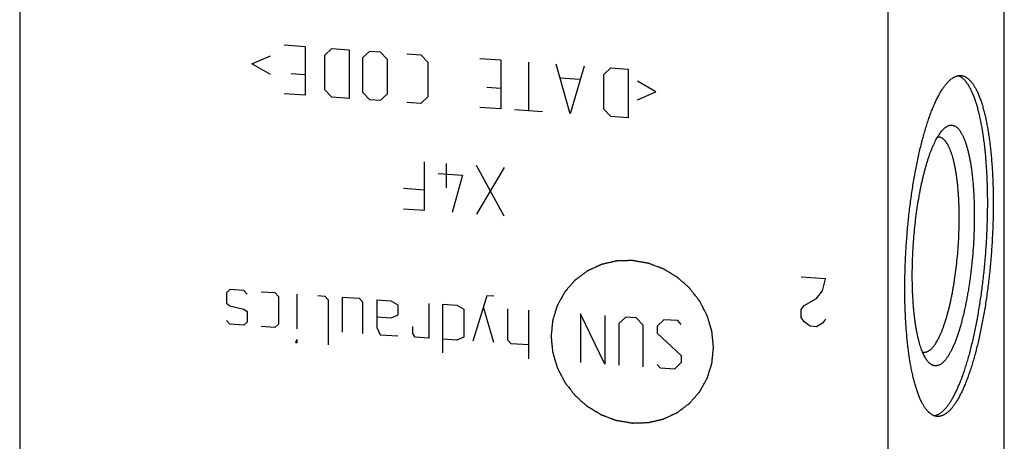
# Model space of a CAD drawing. Units: inches. Extents: x 0.3 to 21.7, y 0.3 to 16.7.
# Drawn here: x 9.6 to 12.4, y 8 to 9.1 of the extents above; entities that cross this region are included whole.
import ezdxf

# ---------------------------------------------------------------- set-up
doc = ezdxf.new("R2010")
doc.units = ezdxf.units.IN
doc.header["$LTSCALE"] = 1.21
doc.header["$MEASUREMENT"] = 0
doc.layers.get('0').update_dxf_attribs({"linetype": 'CONTINUOUS'})

msp = doc.modelspace()

# ---------------------------------------------------------------- linework, layer by layer
at = {"color": 7, "linetype": 'CONTINUOUS'}
for p, q in [((12.3692, 7.3002), (12.3692, 10.8741)), ((9.6308, 10.7291), (9.6308, 7.1552)), ((12.0456, 10.5616), (12.0456, 6.9877)), ((12.2008, 8.8362), (12.2, 8.8354))]:
    msp.add_line(p, q, dxfattribs=at)
at = {"color": 4, "linetype": 'CONTINUOUS'}
for p, q in [((10.4245, 9.0648), (10.3665, 9.0689)), ((10.4245, 9.0648), (10.4245, 8.9296)), ((10.2764, 9.0172), (10.3279, 9.0393)), ((10.4792, 9.0417), (10.4986, 9.0597)), ((10.4792, 8.9451), (10.4792, 9.0417)), ((10.4986, 9.0597), (10.5469, 9.0564)), ((10.5469, 9.0564), (10.5469, 8.9211)), ((10.5855, 9.0344), (10.6048, 9.0523)), ((10.6048, 9.0523), (10.6338, 9.0503)), ((10.6338, 9.0503), (10.6531, 9.0297)), ((10.7078, 9.0452), (10.7465, 9.0425)), ((10.7465, 9.0425), (10.7658, 9.0219)), ((10.3279, 8.9878), (10.2764, 9.0172)), ((10.5855, 8.9378), (10.5855, 9.0344)), ((10.6531, 9.0297), (10.6531, 8.9331)), ((10.7658, 9.0219), (10.7658, 8.9253)), ((10.9686, 9.0271), (10.9107, 9.0311)), ((10.9686, 9.0271), (10.9686, 8.8919)), ((11.0459, 9.0217), (11.0459, 8.8865)), ((11.1618, 8.8785), (11.1232, 9.0164)), ((11.2005, 9.011), (11.1618, 8.8785)), ((10.3859, 8.9902), (10.4245, 8.9876)), ((11.2552, 8.9879), (11.2745, 9.0059)), ((11.2552, 8.8913), (11.2552, 8.9879)), ((11.2745, 9.0059), (11.3228, 9.0025)), ((11.3228, 9.0025), (11.3228, 8.8673)), ((11.1876, 8.9733), (11.1361, 8.9769)), ((11.4001, 8.9392), (11.3486, 8.9686)), ((10.4245, 8.9296), (10.3665, 8.9336)), ((10.4986, 8.9245), (10.4792, 8.9451)), ((10.6048, 8.9171), (10.5855, 8.9378)), ((10.6531, 8.9331), (10.6338, 8.9151)), ((10.93, 8.9525), (10.9686, 8.9498)), ((11.3486, 8.917), (11.4001, 8.9392)), ((10.5469, 8.9211), (10.4986, 8.9245)), ((10.6338, 8.9151), (10.6048, 8.9171)), ((10.7465, 8.9073), (10.7078, 8.91)), ((10.7658, 8.9253), (10.7465, 8.9073)), ((10.9686, 8.8919), (10.9107, 8.8959)), ((11.0845, 8.8838), (11.0073, 8.8892)), ((11.2745, 8.8707), (11.2552, 8.8913)), ((11.3228, 8.8673), (11.2745, 8.8707)), ((10.7561, 8.7443), (10.7561, 8.6091)), ((10.8173, 8.7401), (10.8173, 8.6725)), ((10.7948, 8.7127), (10.8624, 8.708)), ((10.8624, 8.708), (10.8334, 8.6037)), ((10.9783, 8.5937), (10.901, 8.7343)), ((10.9783, 8.7289), (10.901, 8.5991)), ((10.6982, 8.6711), (10.7561, 8.6671)), ((10.7561, 8.6091), (10.6982, 8.6131)), ((11.8718, 8.4197), (11.8042, 8.4244)), ((11.8633, 8.3865), (11.8718, 8.4197)), ((10.2152, 8.3897), (10.2056, 8.3807)), ((10.2056, 8.3807), (10.2056, 8.3517)), ((10.2539, 8.387), (10.2152, 8.3897)), ((10.2635, 8.3767), (10.2539, 8.387)), ((10.3021, 8.3837), (10.3408, 8.381)), ((10.3408, 8.381), (10.3504, 8.3706)), ((11.8464, 8.3651), (11.8633, 8.3865)), ((10.3504, 8.3706), (10.3504, 8.2934)), ((10.402, 8.3767), (10.402, 8.2801)), ((10.4599, 8.3727), (10.4792, 8.3714)), ((10.4792, 8.3714), (10.4889, 8.361)), ((10.4889, 8.361), (10.4889, 8.2355)), ((10.5275, 8.368), (10.5275, 8.2714)), ((10.5758, 8.3647), (10.5275, 8.368)), ((10.5855, 8.3543), (10.5758, 8.3647)), ((10.5855, 8.2674), (10.5855, 8.3543)), ((10.6241, 8.3613), (10.6241, 8.284)), ((10.6241, 8.3613), (10.6628, 8.3586)), ((10.6628, 8.3586), (10.6821, 8.3476)), ((10.93, 8.3723), (10.8914, 8.2462)), ((10.9493, 8.371), (10.93, 8.3723)), ((11.8126, 8.3449), (11.8464, 8.3651)), ((10.2056, 8.3517), (10.2152, 8.3446)), ((10.2152, 8.3446), (10.2539, 8.3355)), ((10.2539, 8.3355), (10.2635, 8.3284)), ((10.2635, 8.3284), (10.2635, 8.2994)), ((10.6821, 8.3476), (10.6821, 8.3187)), ((10.769, 8.3513), (10.769, 8.2547)), ((10.8077, 8.2134), (10.8077, 8.3486)), ((10.8077, 8.3486), (10.8463, 8.3459)), ((10.8463, 8.3459), (10.8656, 8.3349)), ((10.8656, 8.3349), (10.8656, 8.2576)), ((10.9493, 8.2422), (10.9203, 8.3408)), ((10.988, 8.2492), (10.988, 8.3361)), ((11.0459, 8.3321), (11.0459, 8.1968)), ((11.8042, 8.3342), (11.8126, 8.3449)), ((11.8042, 8.3117), (11.8042, 8.3342)), ((10.2152, 8.2931), (10.2056, 8.3034)), ((10.2635, 8.2994), (10.2539, 8.2904)), ((10.6628, 8.3103), (10.6241, 8.313)), ((10.6821, 8.3187), (10.6628, 8.3103)), ((11.1908, 8.322), (11.1908, 8.1868)), ((11.2584, 8.1821), (11.1908, 8.322)), ((11.2584, 8.3173), (11.2584, 8.1821)), ((11.3164, 8.3133), (11.2971, 8.2953)), ((11.3453, 8.3113), (11.3164, 8.3133)), ((11.3647, 8.2906), (11.3453, 8.3113)), ((11.4226, 8.3059), (11.4033, 8.288)), ((11.4613, 8.3033), (11.4226, 8.3059)), ((11.4709, 8.2929), (11.4613, 8.3033)), ((11.8126, 8.2998), (11.8042, 8.3117)), ((11.8295, 8.2874), (11.8126, 8.2998)), ((11.8718, 8.307), (11.8633, 8.2963)), ((10.2539, 8.2904), (10.2152, 8.2931)), ((10.3408, 8.2844), (10.3021, 8.2871)), ((10.3504, 8.2934), (10.3408, 8.2844)), ((10.6241, 8.284), (10.6338, 8.2641)), ((10.7239, 8.2675), (10.7239, 8.2868)), ((11.2971, 8.2953), (11.2971, 8.1794)), ((11.3647, 8.1747), (11.3647, 8.2906)), ((11.4033, 8.288), (11.4033, 8.2686)), ((11.8464, 8.2862), (11.8295, 8.2874)), ((11.8633, 8.2963), (11.8464, 8.2862)), ((10.3987, 8.2417), (10.402, 8.2512)), ((10.402, 8.2512), (10.402, 8.2415)), ((10.6338, 8.2641), (10.6821, 8.2607)), ((10.7304, 8.2574), (10.7239, 8.2675)), ((10.769, 8.2547), (10.7304, 8.2574)), ((10.8463, 8.2493), (10.8077, 8.252)), ((10.8656, 8.2576), (10.8463, 8.2493)), ((10.9976, 8.2388), (10.988, 8.2492)), ((11.4033, 8.2686), (11.4709, 8.206)), ((10.402, 8.2415), (10.3987, 8.2417)), ((11.0459, 8.2355), (10.9976, 8.2388)), ((11.4709, 8.206), (11.4709, 8.1867)), ((11.413, 8.1714), (11.4033, 8.1817)), ((11.4516, 8.1687), (11.413, 8.1714)), ((11.4709, 8.1867), (11.4516, 8.1687))]:
    msp.add_line(p, q, dxfattribs=at)
at = {"color": 7, "linetype": 'CONTINUOUS'}
for centre, start, end in [((12.1856, 8.7945), 86.0661, 96.8404), ((12.1467, 8.2339), 255.3763, 266.0006)]:
    msp.add_arc(centre, 0.019, start, end, dxfattribs=at)
for points, knots in [([(12.2, 8.053), (12.2009, 8.0539), (12.2027, 8.0558), (12.2054, 8.0587), (12.2081, 8.0619), (12.2108, 8.0652), (12.2135, 8.0688), (12.2161, 8.0726), (12.2188, 8.0766), (12.2215, 8.0808), (12.2241, 8.0852), (12.2267, 8.0899), (12.2294, 8.0947), (12.2329, 8.1015), (12.2373, 8.1105), (12.2423, 8.1219), (12.2474, 8.1341), (12.2523, 8.147), (12.2571, 8.1606), (12.2618, 8.1748), (12.2664, 8.1897), (12.2709, 8.2053), (12.2752, 8.2214), (12.2794, 8.2381), (12.2834, 8.2553), (12.2873, 8.2729), (12.291, 8.2911), (12.2945, 8.3097), (12.2979, 8.3286), (12.301, 8.348), (12.304, 8.3676), (12.3068, 8.3875), (12.3093, 8.4076), (12.3125, 8.4348), (12.3159, 8.4692), (12.3191, 8.5106), (12.3213, 8.552), (12.3224, 8.5863), (12.3229, 8.6136), (12.323, 8.6337), (12.3228, 8.6537), (12.3224, 8.6733), (12.3218, 8.6927), (12.3209, 8.7117), (12.3198, 8.7303), (12.3185, 8.7485), (12.317, 8.7663), (12.3152, 8.7835), (12.3132, 8.8003), (12.311, 8.8165), (12.3086, 8.8321), (12.306, 8.8471), (12.3031, 8.8614), (12.3001, 8.8751), (12.2969, 8.8881), (12.2935, 8.9003), (12.2904, 8.91), (12.2879, 8.9174), (12.286, 8.9227), (12.2841, 8.9278), (12.2821, 8.9327), (12.2801, 8.9373), (12.278, 8.9418), (12.2759, 8.9461), (12.2738, 8.9501), (12.2716, 8.954), (12.2694, 8.9576), (12.2672, 8.961), (12.2649, 8.9642), (12.2626, 8.9672), (12.2602, 8.97), (12.2579, 8.9726), (12.2548, 8.9756), (12.2515, 8.9783), (12.2482, 8.9805), (12.2457, 8.982), (12.2431, 8.9832), (12.2414, 8.9838), (12.2406, 8.9841)], [0, 0, 0, 0, 0.003927, 0.008015, 0.01227, 0.016692, 0.021286, 0.026053, 0.030994, 0.03611, 0.041402, 0.04687, 0.052513, 0.058331, 0.070488, 0.083332, 0.09685, 0.111028, 0.125845, 0.141282, 0.157315, 0.173921, 0.191072, 0.208741, 0.226897, 0.245512, 0.264552, 0.283985, 0.303777, 0.323893, 0.344297, 0.364954, 0.385826, 0.406876, 0.44936, 0.492099, 0.534787, 0.577116, 0.598052, 0.618784, 0.639276, 0.659491, 0.679394, 0.69895, 0.718123, 0.736882, 0.755194, 0.773028, 0.790353, 0.807142, 0.823368, 0.839005, 0.85403, 0.868421, 0.882159, 0.895228, 0.907614, 0.913547, 0.919306, 0.92489, 0.930298, 0.935531, 0.940587, 0.945469, 0.950178, 0.954714, 0.959079, 0.963277, 0.96731, 0.971183, 0.974901, 0.978469, 0.981895, 0.988348, 0.9914, 0.994349, 0.997211, 1, 1, 1, 1]), ([(12.2154, 8.9696), (12.2168, 8.9709), (12.2195, 8.9733), (12.2236, 8.9766), (12.2271, 8.9789), (12.2299, 8.9804), (12.2326, 8.9817), (12.2354, 8.9828), (12.2382, 8.9837), (12.2402, 8.9841), (12.2422, 8.9845), (12.2443, 8.9847), (12.2463, 8.9847), (12.2476, 8.9847), (12.2483, 8.9846)], [0, 0, 0, 0, 0.150461, 0.291699, 0.42442, 0.487884, 0.54958, 0.668227, 0.725561, 0.7818, 0.837147, 0.891814, 0.946022, 1, 1, 1, 1]), ([(12.2483, 8.9846), (12.2492, 8.9846), (12.251, 8.9844), (12.2536, 8.9838), (12.2562, 8.983), (12.2588, 8.982), (12.2614, 8.9808), (12.2649, 8.9787), (12.2682, 8.9762), (12.2714, 8.9734), (12.2739, 8.9709), (12.2763, 8.9683), (12.2787, 8.9654), (12.281, 8.9622), (12.2833, 8.9589), (12.2856, 8.9553), (12.2879, 8.9515), (12.2901, 8.9475), (12.2922, 8.9433), (12.2944, 8.9388), (12.2965, 8.9341), (12.2985, 8.9293), (12.3005, 8.9242), (12.3025, 8.9189), (12.3051, 8.9114), (12.3082, 8.9016), (12.3117, 8.8892), (12.3151, 8.876), (12.3182, 8.8621), (12.3211, 8.8475), (12.3238, 8.8322), (12.3263, 8.8163), (12.3286, 8.7998), (12.3306, 8.7827), (12.3324, 8.765), (12.334, 8.7468), (12.3354, 8.7282), (12.3365, 8.7091), (12.3373, 8.6896), (12.3379, 8.6697), (12.3383, 8.6496), (12.3384, 8.6291), (12.3383, 8.6084), (12.3379, 8.5875), (12.3371, 8.5594), (12.3354, 8.5241), (12.3325, 8.4817), (12.3293, 8.4465), (12.3262, 8.4185), (12.3237, 8.3978), (12.321, 8.3772), (12.3181, 8.357), (12.3149, 8.3371), (12.3116, 8.3175), (12.308, 8.2983), (12.3043, 8.2795), (12.3004, 8.2612), (12.2964, 8.2434), (12.2921, 8.2261), (12.2878, 8.2094), (12.2832, 8.1934), (12.2786, 8.1779), (12.2738, 8.1631), (12.2689, 8.149), (12.2639, 8.1357), (12.2588, 8.1231), (12.2536, 8.1113), (12.2491, 8.1019), (12.2455, 8.0949), (12.2428, 8.0899), (12.2401, 8.0851), (12.2374, 8.0806), (12.2347, 8.0762), (12.232, 8.0721), (12.2292, 8.0682), (12.2265, 8.0645), (12.2238, 8.061), (12.221, 8.0578), (12.2182, 8.0548), (12.2164, 8.0529), (12.2154, 8.052)], [0, 0, 0, 0, 0.002716, 0.005453, 0.00823, 0.011067, 0.01398, 0.016986, 0.023331, 0.026698, 0.030205, 0.033863, 0.037678, 0.041656, 0.045802, 0.05012, 0.054613, 0.059284, 0.064135, 0.069167, 0.074381, 0.079778, 0.085357, 0.091118, 0.097061, 0.109488, 0.122627, 0.136465, 0.150983, 0.166163, 0.181982, 0.198414, 0.215433, 0.233011, 0.251117, 0.26972, 0.288786, 0.308281, 0.328169, 0.348415, 0.368981, 0.389829, 0.410919, 0.432213, 0.45367, 0.496912, 0.54032, 0.583568, 0.605029, 0.626329, 0.647426, 0.668282, 0.688858, 0.709114, 0.729015, 0.748524, 0.767604, 0.786222, 0.804344, 0.821939, 0.838977, 0.855429, 0.871267, 0.886468, 0.901008, 0.914868, 0.92803, 0.94048, 0.946435, 0.952208, 0.957798, 0.963207, 0.968432, 0.973476, 0.978338, 0.983021, 0.987525, 0.991855, 0.996012, 1, 1, 1, 1]), ([(12.1826, 8.0369), (12.1817, 8.037), (12.1799, 8.0372), (12.1773, 8.0377), (12.1746, 8.0385), (12.172, 8.0395), (12.1695, 8.0408), (12.166, 8.0428), (12.1627, 8.0453), (12.1594, 8.0482), (12.157, 8.0506), (12.1546, 8.0533), (12.1522, 8.0562), (12.1498, 8.0593), (12.1475, 8.0627), (12.1453, 8.0662), (12.143, 8.07), (12.1408, 8.074), (12.1386, 8.0783), (12.1365, 8.0827), (12.1344, 8.0874), (12.1323, 8.0923), (12.1303, 8.0974), (12.1284, 8.1027), (12.1258, 8.1101), (12.1226, 8.12), (12.1191, 8.1324), (12.1158, 8.1455), (12.1127, 8.1594), (12.1097, 8.174), (12.107, 8.1893), (12.1045, 8.2052), (12.1023, 8.2218), (12.1002, 8.2389), (12.0984, 8.2566), (12.0968, 8.2747), (12.0955, 8.2934), (12.0944, 8.3125), (12.0935, 8.332), (12.0929, 8.3518), (12.0926, 8.372), (12.0925, 8.3924), (12.0926, 8.4131), (12.093, 8.434), (12.0938, 8.4621), (12.0954, 8.4975), (12.0984, 8.5399), (12.1016, 8.5751), (12.1046, 8.603), (12.1072, 8.6238), (12.1099, 8.6443), (12.1128, 8.6645), (12.1159, 8.6845), (12.1193, 8.7041), (12.1228, 8.7233), (12.1265, 8.742), (12.1304, 8.7603), (12.1345, 8.7781), (12.1387, 8.7954), (12.1431, 8.8121), (12.1476, 8.8282), (12.1523, 8.8436), (12.1571, 8.8584), (12.162, 8.8725), (12.167, 8.8859), (12.1721, 8.8985), (12.1773, 8.9103), (12.1818, 8.9196), (12.1854, 8.9266), (12.188, 8.9316), (12.1907, 8.9364), (12.1934, 8.941), (12.1962, 8.9453), (12.1989, 8.9495), (12.2016, 8.9534), (12.2044, 8.9571), (12.2071, 8.9605), (12.2099, 8.9638), (12.2126, 8.9668), (12.2145, 8.9687), (12.2154, 8.9696)], [0, 0, 0, 0, 0.002716, 0.005453, 0.00823, 0.011067, 0.01398, 0.016986, 0.023331, 0.026698, 0.030205, 0.033863, 0.037678, 0.041656, 0.045802, 0.05012, 0.054613, 0.059284, 0.064135, 0.069167, 0.074381, 0.079778, 0.085357, 0.091118, 0.097061, 0.109488, 0.122627, 0.136465, 0.150983, 0.166163, 0.181982, 0.198414, 0.215433, 0.233011, 0.251117, 0.26972, 0.288786, 0.308281, 0.328169, 0.348415, 0.368981, 0.389829, 0.410919, 0.432213, 0.45367, 0.496912, 0.54032, 0.583568, 0.605029, 0.626329, 0.647426, 0.668282, 0.688858, 0.709114, 0.729015, 0.748524, 0.767604, 0.786222, 0.804344, 0.821939, 0.838977, 0.855429, 0.871267, 0.886468, 0.901008, 0.914868, 0.92803, 0.94048, 0.946435, 0.952208, 0.957798, 0.963207, 0.968432, 0.973476, 0.978338, 0.983021, 0.987525, 0.991855, 0.996012, 1, 1, 1, 1]), ([(12.2, 8.1883), (12.2007, 8.189), (12.2021, 8.1904), (12.2043, 8.1928), (12.2064, 8.1953), (12.2085, 8.198), (12.2106, 8.2009), (12.2127, 8.204), (12.2148, 8.2073), (12.2169, 8.2108), (12.219, 8.2144), (12.221, 8.2182), (12.2231, 8.2222), (12.2258, 8.2279), (12.2292, 8.2354), (12.2332, 8.2449), (12.2371, 8.255), (12.2408, 8.2658), (12.2445, 8.2771), (12.2481, 8.289), (12.2516, 8.3015), (12.2549, 8.3144), (12.2581, 8.3278), (12.2612, 8.3417), (12.2641, 8.356), (12.2669, 8.3706), (12.2695, 8.3856), (12.272, 8.4008), (12.2742, 8.4164), (12.2764, 8.4322), (12.2783, 8.4481), (12.2806, 8.4697), (12.283, 8.4968), (12.2851, 8.5294), (12.2861, 8.5565), (12.2866, 8.5781), (12.2867, 8.594), (12.2866, 8.6097), (12.2863, 8.6252), (12.2858, 8.6405), (12.2851, 8.6554), (12.2842, 8.67), (12.2831, 8.6842), (12.2818, 8.698), (12.2803, 8.7113), (12.2786, 8.7242), (12.2768, 8.7366), (12.2747, 8.7484), (12.2725, 8.7596), (12.2701, 8.7703), (12.2675, 8.7804), (12.2647, 8.7898), (12.2623, 8.7972), (12.2602, 8.8027), (12.2587, 8.8067), (12.2571, 8.8104), (12.2555, 8.814), (12.2539, 8.8174), (12.2522, 8.8207), (12.2505, 8.8237), (12.2487, 8.8265), (12.247, 8.8292), (12.2452, 8.8317), (12.2434, 8.834), (12.2415, 8.8361), (12.2396, 8.8379), (12.2377, 8.8397), (12.2358, 8.8412), (12.2339, 8.8425), (12.2319, 8.8436), (12.2299, 8.8445), (12.2279, 8.8452), (12.2259, 8.8457), (12.2238, 8.846), (12.2218, 8.8461), (12.2197, 8.846), (12.2176, 8.8457), (12.2155, 8.8452), (12.2127, 8.8443), (12.2099, 8.8429), (12.2071, 8.8413), (12.205, 8.8398), (12.2029, 8.8381), (12.2015, 8.8369), (12.2008, 8.8362)], [0, 0, 0, 0, 0.004207, 0.008608, 0.013207, 0.018008, 0.023015, 0.028229, 0.033652, 0.039285, 0.045127, 0.051178, 0.057438, 0.063906, 0.077457, 0.091816, 0.106963, 0.122872, 0.139516, 0.156865, 0.174883, 0.193535, 0.212784, 0.232587, 0.252904, 0.27369, 0.294901, 0.316489, 0.338407, 0.360607, 0.383038, 0.405652, 0.451221, 0.496907, 0.542299, 0.564758, 0.586992, 0.608951, 0.630586, 0.65185, 0.672696, 0.693079, 0.712954, 0.73228, 0.751015, 0.769121, 0.786561, 0.803302, 0.819312, 0.834563, 0.849029, 0.86269, 0.875529, 0.881637, 0.887536, 0.893225, 0.898704, 0.903974, 0.909037, 0.913893, 0.918547, 0.923, 0.927259, 0.931328, 0.935215, 0.938928, 0.942478, 0.945876, 0.949137, 0.952278, 0.955317, 0.958274, 0.961174, 0.96404, 0.966897, 0.969772, 0.972689, 0.975672, 0.978743, 0.985225, 0.988674, 0.992279, 0.996051, 1, 1, 1, 1]), ([(12.156, 8.1905), (12.155, 8.1918), (12.1529, 8.1946), (12.15, 8.1991), (12.1471, 8.2042), (12.1444, 8.2098), (12.1417, 8.2159), (12.1391, 8.2224), (12.1367, 8.2295), (12.1343, 8.237), (12.1321, 8.245), (12.1299, 8.2534), (12.1279, 8.2622), (12.126, 8.2715), (12.1242, 8.2812), (12.1226, 8.2912), (12.121, 8.3016), (12.1196, 8.3124), (12.1184, 8.3235), (12.1172, 8.3349), (12.1162, 8.3466), (12.1154, 8.3585), (12.1147, 8.3708), (12.1139, 8.3875), (12.1133, 8.409), (12.1132, 8.4351), (12.1136, 8.4619), (12.1147, 8.4889), (12.1162, 8.5161), (12.1184, 8.5432), (12.121, 8.5702), (12.1242, 8.5967), (12.1279, 8.6227), (12.1314, 8.644), (12.1344, 8.6605), (12.1368, 8.6726), (12.1393, 8.6844), (12.1418, 8.6959), (12.1445, 8.7071), (12.1473, 8.718), (12.1501, 8.7286), (12.1531, 8.7388), (12.1561, 8.7486), (12.1592, 8.758), (12.1623, 8.767), (12.1655, 8.7756), (12.1688, 8.7837), (12.1721, 8.7914), (12.1755, 8.7986), (12.1789, 8.8054), (12.1823, 8.8117), (12.1858, 8.8174), (12.1893, 8.8227), (12.1928, 8.8275), (12.1963, 8.8317), (12.1988, 8.8343), (12.2, 8.8354)], [0, 0, 0, 0, 0.007521, 0.015624, 0.024331, 0.033655, 0.043603, 0.054177, 0.065375, 0.077191, 0.089618, 0.102643, 0.116254, 0.130435, 0.145169, 0.160437, 0.17622, 0.192494, 0.209238, 0.226428, 0.244038, 0.262044, 0.280417, 0.29913, 0.337463, 0.376809, 0.416926, 0.457566, 0.498475, 0.539399, 0.580083, 0.620273, 0.659721, 0.698183, 0.716972, 0.735426, 0.753518, 0.771223, 0.788512, 0.805361, 0.821747, 0.837645, 0.853034, 0.867893, 0.882204, 0.895948, 0.909111, 0.921677, 0.933635, 0.944977, 0.955696, 0.965789, 0.975257, 0.984105, 0.992347, 1, 1, 1, 1]), ([(12.1662, 8.2244), (12.1668, 8.225), (12.1679, 8.2262), (12.1697, 8.2281), (12.1714, 8.2301), (12.1732, 8.2323), (12.1749, 8.2346), (12.1766, 8.2371), (12.1783, 8.2397), (12.1807, 8.2435), (12.1836, 8.2485), (12.1869, 8.2549), (12.1903, 8.2619), (12.1935, 8.2693), (12.1968, 8.2773), (12.1999, 8.2857), (12.203, 8.2946), (12.206, 8.304), (12.209, 8.3137), (12.2118, 8.3239), (12.2146, 8.3344), (12.2173, 8.3453), (12.2199, 8.3566), (12.2223, 8.3681), (12.2247, 8.38), (12.2269, 8.3921), (12.229, 8.4045), (12.2317, 8.4214), (12.2346, 8.4429), (12.2377, 8.4692), (12.2401, 8.4958), (12.242, 8.5226), (12.2432, 8.5493), (12.2438, 8.5757), (12.2438, 8.5975), (12.2435, 8.6146), (12.2431, 8.6271), (12.2426, 8.6394), (12.2419, 8.6515), (12.2411, 8.6633), (12.2401, 8.6747), (12.2389, 8.6859), (12.2376, 8.6967), (12.2362, 8.7072), (12.2346, 8.7172), (12.2329, 8.7269), (12.2311, 8.7361), (12.2291, 8.7449), (12.227, 8.7532), (12.2248, 8.761), (12.2224, 8.7684), (12.22, 8.7752), (12.2178, 8.7805), (12.216, 8.7845), (12.2147, 8.7873), (12.2133, 8.79), (12.2119, 8.7926), (12.2105, 8.795), (12.2091, 8.7972), (12.2076, 8.7993), (12.2061, 8.8013), (12.2046, 8.8031), (12.2031, 8.8048), (12.2015, 8.8063), (12.2, 8.8077), (12.1984, 8.809), (12.1968, 8.8101), (12.1952, 8.811), (12.1936, 8.8118), (12.1919, 8.8125), (12.1903, 8.813), (12.1886, 8.8133), (12.1875, 8.8134), (12.1869, 8.8135)], [0, 0, 0, 0, 0.003988, 0.008145, 0.012475, 0.016979, 0.021662, 0.026524, 0.031568, 0.036793, 0.047792, 0.059519, 0.071969, 0.085131, 0.098991, 0.113531, 0.128732, 0.14457, 0.161022, 0.17806, 0.195655, 0.213777, 0.232395, 0.251476, 0.270984, 0.290885, 0.311142, 0.331717, 0.37367, 0.416431, 0.459678, 0.503086, 0.546329, 0.589079, 0.631016, 0.651582, 0.671828, 0.691717, 0.711212, 0.730278, 0.74888, 0.766986, 0.784564, 0.801583, 0.818016, 0.833834, 0.849014, 0.863533, 0.877371, 0.89051, 0.902937, 0.91464, 0.925615, 0.930829, 0.935861, 0.940712, 0.945383, 0.949876, 0.954194, 0.95834, 0.962318, 0.966133, 0.969791, 0.973299, 0.976665, 0.9799, 0.983014, 0.98602, 0.988933, 0.99177, 0.994547, 0.997284, 1, 1, 1, 1]), ([(12.1662, 8.2244), (12.1653, 8.2236), (12.1636, 8.2221), (12.161, 8.22), (12.1588, 8.2186), (12.157, 8.2176), (12.1553, 8.2167), (12.1532, 8.2159), (12.151, 8.2153), (12.1492, 8.215), (12.148, 8.2149), (12.1467, 8.2149), (12.1458, 8.2149), (12.1454, 8.2149)], [0, 0, 0, 0, 0.150466, 0.291714, 0.424443, 0.48791, 0.549609, 0.668262, 0.781788, 0.837138, 0.891808, 0.946019, 1, 1, 1, 1]), ([(12.2, 8.1883), (12.199, 8.1874), (12.1972, 8.1857), (12.1943, 8.1834), (12.1914, 8.1815), (12.1886, 8.18), (12.1857, 8.1788), (12.1828, 8.178), (12.18, 8.1776), (12.1772, 8.1776), (12.1744, 8.1779), (12.1716, 8.1786), (12.1689, 8.1797), (12.1662, 8.1811), (12.1636, 8.1829), (12.161, 8.1851), (12.1584, 8.1876), (12.1568, 8.1895), (12.156, 8.1905)], [0, 0, 0, 0, 0.075597, 0.146639, 0.213465, 0.276513, 0.336326, 0.393546, 0.448922, 0.503287, 0.557525, 0.612526, 0.669142, 0.728148, 0.790219, 0.855923, 0.925726, 1, 1, 1, 1]), ([(12.2, 8.053), (12.1989, 8.052), (12.1969, 8.0501), (12.1937, 8.0475), (12.1906, 8.0452), (12.1874, 8.0433), (12.1843, 8.0416), (12.1811, 8.0402), (12.178, 8.0391), (12.1759, 8.0386), (12.1749, 8.0384)], [0, 0, 0, 0, 0.145721, 0.284599, 0.416983, 0.543313, 0.664117, 0.780012, 0.891705, 1, 1, 1, 1]), ([(12.2154, 8.052), (12.2141, 8.0507), (12.2114, 8.0482), (12.2072, 8.045), (12.2037, 8.0427), (12.2009, 8.0411), (12.1982, 8.0398), (12.1955, 8.0387), (12.1927, 8.0379), (12.1907, 8.0374), (12.1886, 8.0371), (12.1866, 8.0369), (12.1846, 8.0368), (12.1832, 8.0369), (12.1826, 8.0369)], [0, 0, 0, 0, 0.150461, 0.291699, 0.42442, 0.487884, 0.54958, 0.668227, 0.725561, 0.7818, 0.837147, 0.891814, 0.946022, 1, 1, 1, 1])]:
    msp.add_open_spline(points, degree=3, knots=knots, dxfattribs=at)
at = {"color": 4, "linetype": 'CONTINUOUS'}
for points in [[(11.5604, 8.2288), (11.56, 8.2325), (11.5595, 8.238), (11.5588, 8.2453), (11.5582, 8.2509), (11.5578, 8.2555), (11.5574, 8.2591), (11.5571, 8.2619), (11.5569, 8.2647), (11.5566, 8.267), (11.5565, 8.2688), (11.5564, 8.27), (11.5563, 8.2709), (11.5562, 8.2716), (11.5561, 8.2721), (11.5561, 8.2725), (11.5561, 8.2728), (11.5561, 8.2729), (11.556, 8.2731), (11.5559, 8.2733), (11.5558, 8.2737), (11.5557, 8.2743), (11.5555, 8.275), (11.5552, 8.2759), (11.5549, 8.277), (11.5543, 8.2788), (11.5537, 8.281), (11.5529, 8.2837), (11.5521, 8.2864), (11.551, 8.29), (11.5497, 8.2945), (11.5484, 8.299), (11.5473, 8.3026), (11.5465, 8.3053), (11.5457, 8.3079), (11.545, 8.3102), (11.5445, 8.312), (11.5442, 8.3131), (11.5439, 8.314), (11.5437, 8.3147), (11.5436, 8.3152), (11.5434, 8.3156), (11.5434, 8.3159), (11.5433, 8.316), (11.5432, 8.3162), (11.5431, 8.3164), (11.5429, 8.3168), (11.5427, 8.3173), (11.5424, 8.3179), (11.5419, 8.3188), (11.5414, 8.3198), (11.5405, 8.3215), (11.5394, 8.3236), (11.5382, 8.3261), (11.5369, 8.3286), (11.5351, 8.332), (11.533, 8.3362), (11.5308, 8.3404), (11.5291, 8.3438), (11.5278, 8.3463), (11.5265, 8.3488), (11.5254, 8.3509), (11.5246, 8.3526), (11.524, 8.3536), (11.5236, 8.3545), (11.5233, 8.3551), (11.523, 8.3556), (11.5228, 8.356), (11.5227, 8.3562), (11.5226, 8.3564), (11.5225, 8.3565), (11.5224, 8.3567), (11.5221, 8.357), (11.5217, 8.3575), (11.5213, 8.3581), (11.5207, 8.3589), (11.52, 8.3598), (11.5188, 8.3613), (11.5173, 8.3632), (11.5155, 8.3655), (11.5138, 8.3678), (11.5114, 8.3709), (11.5084, 8.3747), (11.5055, 8.3785), (11.5031, 8.3816), (11.5013, 8.3839), (11.4995, 8.3862), (11.4981, 8.3881), (11.4969, 8.3896), (11.4961, 8.3906), (11.4956, 8.3913), (11.4951, 8.3919), (11.4947, 8.3924), (11.4945, 8.3927), (11.4943, 8.3929), (11.4942, 8.3931), (11.4941, 8.3932), (11.4939, 8.3933), (11.4936, 8.3936), (11.4932, 8.394), (11.4926, 8.3945), (11.4919, 8.3951), (11.491, 8.3959), (11.4896, 8.3972), (11.4878, 8.3987), (11.4857, 8.4006), (11.4836, 8.4025), (11.4807, 8.4051), (11.4772, 8.4082), (11.4736, 8.4114), (11.4708, 8.4139), (11.4687, 8.4158), (11.4665, 8.4177), (11.4648, 8.4193), (11.4634, 8.4205), (11.4625, 8.4213), (11.4618, 8.422), (11.4612, 8.4224), (11.4608, 8.4228), (11.4605, 8.4231), (11.4603, 8.4233), (11.4602, 8.4234), (11.46, 8.4235), (11.4598, 8.4236), (11.4595, 8.4238), (11.4589, 8.4241), (11.4583, 8.4245), (11.4575, 8.425), (11.4565, 8.4256), (11.4549, 8.4266), (11.4529, 8.4278), (11.4505, 8.4293), (11.448, 8.4307), (11.4448, 8.4327), (11.4407, 8.4352), (11.4367, 8.4376), (11.4335, 8.4396), (11.431, 8.441), (11.4286, 8.4425), (11.4266, 8.4437), (11.425, 8.4447), (11.4239, 8.4453), (11.4231, 8.4458), (11.4225, 8.4462), (11.422, 8.4465), (11.4217, 8.4467), (11.4215, 8.4468), (11.4213, 8.4469), (11.4212, 8.447), (11.4209, 8.4471), (11.4205, 8.4472), (11.42, 8.4474), (11.4193, 8.4477), (11.4185, 8.448), (11.4174, 8.4484), (11.4156, 8.4491), (11.4134, 8.4499), (11.4108, 8.4509), (11.4081, 8.4519), (11.4046, 8.4532), (11.4002, 8.4548), (11.3959, 8.4565), (11.3923, 8.4578), (11.3897, 8.4588), (11.3871, 8.4598), (11.3849, 8.4606), (11.3831, 8.4612), (11.382, 8.4617), (11.3811, 8.462), (11.3805, 8.4622), (11.3799, 8.4624), (11.3796, 8.4626), (11.3793, 8.4627), (11.3792, 8.4627), (11.379, 8.4628), (11.3788, 8.4628), (11.3784, 8.4629), (11.3778, 8.463), (11.3771, 8.4631), (11.3761, 8.4632), (11.375, 8.4634), (11.3731, 8.4637), (11.3708, 8.4641), (11.368, 8.4646), (11.3652, 8.4651), (11.3615, 8.4657), (11.3568, 8.4665), (11.3522, 8.4673), (11.3485, 8.4679), (11.3457, 8.4684), (11.3429, 8.4689), (11.3406, 8.4693), (11.3387, 8.4696), (11.3376, 8.4698), (11.3366, 8.4699), (11.3359, 8.47), (11.3353, 8.4701), (11.3349, 8.4702), (11.3347, 8.4702), (11.3345, 8.4703), (11.3344, 8.4703), (11.3341, 8.4703), (11.3337, 8.4703), (11.3332, 8.4702), (11.3325, 8.4702), (11.3316, 8.4702), (11.3304, 8.4702), (11.3286, 8.4701), (11.3263, 8.47), (11.3236, 8.47), (11.3208, 8.4699), (11.3172, 8.4698), (11.3126, 8.4696), (11.308, 8.4695), (11.3044, 8.4694), (11.3016, 8.4693), (11.2989, 8.4693), (11.2966, 8.4692), (11.2948, 8.4691), (11.2936, 8.4691), (11.2927, 8.4691), (11.292, 8.4691), (11.2915, 8.469), (11.2911, 8.469), (11.2908, 8.469), (11.2907, 8.469), (11.2905, 8.469), (11.2903, 8.4689), (11.2899, 8.4688), (11.2893, 8.4687), (11.2887, 8.4686), (11.2878, 8.4684), (11.2867, 8.4681), (11.285, 8.4677), (11.2828, 8.4672), (11.2801, 8.4666), (11.2775, 8.4659), (11.274, 8.4651), (11.2696, 8.4641), (11.2652, 8.4631), (11.2617, 8.4623), (11.259, 8.4617), (11.2564, 8.461), (11.2542, 8.4605), (11.2524, 8.4601), (11.2513, 8.4599), (11.2505, 8.4597), (11.2498, 8.4595), (11.2492, 8.4594), (11.2489, 8.4593), (11.2486, 8.4592), (11.2485, 8.4592), (11.2483, 8.4591), (11.2481, 8.459), (11.2478, 8.4589), (11.2473, 8.4586), (11.2466, 8.4584), (11.2458, 8.458), (11.2448, 8.4575), (11.2432, 8.4568), (11.2412, 8.4558), (11.2387, 8.4547), (11.2363, 8.4536), (11.2331, 8.4521), (11.229, 8.4502), (11.225, 8.4483), (11.2217, 8.4468), (11.2193, 8.4457), (11.2169, 8.4446), (11.2148, 8.4436), (11.2132, 8.4429), (11.2122, 8.4424), (11.2114, 8.4421), (11.2108, 8.4418), (11.2103, 8.4415), (11.2099, 8.4414), (11.2097, 8.4413), (11.2096, 8.4412), (11.2094, 8.4411), (11.2092, 8.441), (11.2089, 8.4407), (11.2085, 8.4404), (11.2079, 8.44), (11.2072, 8.4394), (11.2063, 8.4388), (11.2049, 8.4377), (11.203, 8.4363), (11.2009, 8.4347), (11.1987, 8.4331), (11.1958, 8.4309), (11.1922, 8.4282), (11.1886, 8.4255), (11.1857, 8.4233), (11.1835, 8.4217), (11.1814, 8.4201), (11.1795, 8.4187), (11.1781, 8.4176), (11.1772, 8.417), (11.1765, 8.4164), (11.1759, 8.416), (11.1755, 8.4157), (11.1752, 8.4154), (11.175, 8.4153), (11.1748, 8.4152), (11.1747, 8.4151), (11.1746, 8.4149), (11.1743, 8.4146), (11.174, 8.4142), (11.1735, 8.4137), (11.1729, 8.413), (11.1722, 8.4122), (11.1711, 8.4109), (11.1696, 8.4092), (11.1678, 8.4072), (11.1661, 8.4052), (11.1638, 8.4025), (11.1609, 8.3991), (11.1579, 8.3958), (11.1556, 8.3931), (11.1539, 8.3911), (11.1521, 8.3891), (11.1507, 8.3874), (11.1495, 8.3861), (11.1488, 8.3853), (11.1482, 8.3846), (11.1477, 8.3841), (11.1474, 8.3837), (11.1471, 8.3834), (11.147, 8.3832), (11.1469, 8.3831), (11.1468, 8.3829), (11.1467, 8.3827), (11.1465, 8.3824), (11.1462, 8.3819), (11.1459, 8.3813), (11.1455, 8.3806), (11.1449, 8.3796), (11.144, 8.378), (11.143, 8.3761), (11.1417, 8.3737), (11.1404, 8.3714), (11.1386, 8.3683), (11.1365, 8.3644), (11.1343, 8.3605), (11.1325, 8.3574), (11.1312, 8.355), (11.1299, 8.3527), (11.1289, 8.3508), (11.128, 8.3492), (11.1274, 8.3482), (11.127, 8.3474), (11.1267, 8.3469), (11.1264, 8.3464), (11.1262, 8.346), (11.1261, 8.3458), (11.126, 8.3457), (11.126, 8.3455), (11.1259, 8.3453), (11.1258, 8.3449), (11.1256, 8.3444), (11.1254, 8.3438), (11.1252, 8.3429), (11.1248, 8.3418), (11.1243, 8.3401), (11.1236, 8.338), (11.1228, 8.3354), (11.122, 8.3328), (11.1209, 8.3294), (11.1196, 8.3251), (11.1183, 8.3208), (11.1172, 8.3173), (11.1164, 8.3147), (11.1156, 8.3122), (11.1149, 8.31), (11.1144, 8.3083), (11.114, 8.3072), (11.1138, 8.3064), (11.1136, 8.3057), (11.1134, 8.3052), (11.1133, 8.3048), (11.1132, 8.3046), (11.1131, 8.3044), (11.1131, 8.3043), (11.1131, 8.304), (11.1131, 8.3036), (11.113, 8.303), (11.1129, 8.3024), (11.1129, 8.3014), (11.1127, 8.3003), (11.1125, 8.2984), (11.1123, 8.2961), (11.112, 8.2933), (11.1118, 8.2906), (11.1114, 8.2869), (11.1109, 8.2823), (11.1104, 8.2767), (11.1096, 8.2693), (11.1091, 8.2638), (11.1087, 8.2601)], [(11.1087, 8.2601), (11.1091, 8.2564), (11.1096, 8.2509), (11.1103, 8.2435), (11.1108, 8.238), (11.1113, 8.2334), (11.1117, 8.2297), (11.1119, 8.227), (11.1122, 8.2242), (11.1124, 8.2219), (11.1126, 8.2201), (11.1127, 8.2189), (11.1128, 8.218), (11.1129, 8.2173), (11.1129, 8.2167), (11.113, 8.2163), (11.113, 8.2161), (11.113, 8.2159), (11.1131, 8.2158), (11.1131, 8.2155), (11.1132, 8.2152), (11.1134, 8.2146), (11.1136, 8.2139), (11.1139, 8.213), (11.1142, 8.2119), (11.1147, 8.2101), (11.1154, 8.2079), (11.1162, 8.2052), (11.117, 8.2025), (11.118, 8.1989), (11.1194, 8.1944), (11.1207, 8.1899), (11.1218, 8.1863), (11.1226, 8.1836), (11.1233, 8.1809), (11.124, 8.1787), (11.1245, 8.1769), (11.1249, 8.1758), (11.1251, 8.1749), (11.1253, 8.1742), (11.1255, 8.1736), (11.1256, 8.1733), (11.1257, 8.173), (11.1257, 8.1729), (11.1258, 8.1727), (11.1259, 8.1725), (11.1261, 8.1721), (11.1264, 8.1716), (11.1267, 8.171), (11.1271, 8.1701), (11.1277, 8.1691), (11.1285, 8.1674), (11.1296, 8.1653), (11.1309, 8.1628), (11.1322, 8.1603), (11.1339, 8.1569), (11.1361, 8.1527), (11.1382, 8.1485), (11.14, 8.1451), (11.1413, 8.1426), (11.1425, 8.1401), (11.1436, 8.138), (11.1445, 8.1363), (11.145, 8.1352), (11.1455, 8.1344), (11.1458, 8.1338), (11.1461, 8.1332), (11.1462, 8.1329), (11.1464, 8.1327), (11.1464, 8.1325), (11.1465, 8.1324), (11.1467, 8.1322), (11.1469, 8.1318), (11.1473, 8.1314), (11.1478, 8.1308), (11.1484, 8.13), (11.1491, 8.1291), (11.1503, 8.1275), (11.1518, 8.1256), (11.1535, 8.1233), (11.1553, 8.121), (11.1577, 8.118), (11.1606, 8.1142), (11.1636, 8.1103), (11.166, 8.1073), (11.1677, 8.105), (11.1695, 8.1027), (11.171, 8.1008), (11.1722, 8.0993), (11.1729, 8.0983), (11.1735, 8.0975), (11.174, 8.097), (11.1743, 8.0965), (11.1746, 8.0962), (11.1747, 8.096), (11.1748, 8.0958), (11.175, 8.0957), (11.1752, 8.0955), (11.1755, 8.0953), (11.1759, 8.0949), (11.1764, 8.0944), (11.1771, 8.0938), (11.178, 8.093), (11.1795, 8.0917), (11.1812, 8.0901), (11.1834, 8.0882), (11.1855, 8.0863), (11.1883, 8.0838), (11.1919, 8.0807), (11.1954, 8.0775), (11.1983, 8.075), (11.2004, 8.0731), (11.2025, 8.0712), (11.2043, 8.0696), (11.2057, 8.0683), (11.2066, 8.0675), (11.2073, 8.0669), (11.2078, 8.0664), (11.2083, 8.066), (11.2086, 8.0658), (11.2088, 8.0656), (11.2089, 8.0655), (11.2091, 8.0654), (11.2093, 8.0653), (11.2096, 8.0651), (11.2101, 8.0648), (11.2107, 8.0644), (11.2115, 8.0639), (11.2125, 8.0633), (11.2142, 8.0623), (11.2162, 8.0611), (11.2186, 8.0596), (11.221, 8.0581), (11.2243, 8.0562), (11.2283, 8.0537), (11.2324, 8.0513), (11.2356, 8.0493), (11.238, 8.0478), (11.2405, 8.0464), (11.2425, 8.0452), (11.2441, 8.0442), (11.2451, 8.0436), (11.2459, 8.0431), (11.2465, 8.0427), (11.247, 8.0424), (11.2474, 8.0422), (11.2476, 8.0421), (11.2477, 8.042), (11.2479, 8.0419), (11.2481, 8.0418), (11.2485, 8.0417), (11.2491, 8.0415), (11.2497, 8.0412), (11.2506, 8.0409), (11.2517, 8.0405), (11.2535, 8.0398), (11.2556, 8.039), (11.2583, 8.038), (11.2609, 8.037), (11.2644, 8.0357), (11.2688, 8.0341), (11.2732, 8.0324), (11.2767, 8.0311), (11.2794, 8.0301), (11.282, 8.0291), (11.2842, 8.0283), (11.2859, 8.0276), (11.287, 8.0272), (11.2879, 8.0269), (11.2886, 8.0267), (11.2891, 8.0264), (11.2895, 8.0263), (11.2897, 8.0262), (11.2899, 8.0261), (11.2901, 8.0261), (11.2903, 8.0261), (11.2907, 8.026), (11.2913, 8.0259), (11.292, 8.0258), (11.2929, 8.0256), (11.2941, 8.0255), (11.2959, 8.0251), (11.2983, 8.0247), (11.3011, 8.0243), (11.3038, 8.0238), (11.3076, 8.0232), (11.3122, 8.0224), (11.3169, 8.0216), (11.3206, 8.021), (11.3234, 8.0205), (11.3262, 8.02), (11.3285, 8.0196), (11.3303, 8.0193), (11.3315, 8.0191), (11.3324, 8.019), (11.3331, 8.0188), (11.3337, 8.0187), (11.3341, 8.0187), (11.3344, 8.0186), (11.3345, 8.0186), (11.3347, 8.0186), (11.3349, 8.0186), (11.3353, 8.0186), (11.3359, 8.0186), (11.3366, 8.0187), (11.3375, 8.0187), (11.3386, 8.0187), (11.3405, 8.0188), (11.3428, 8.0188), (11.3455, 8.0189), (11.3482, 8.019), (11.3519, 8.0191), (11.3565, 8.0192), (11.361, 8.0194), (11.3647, 8.0195), (11.3674, 8.0196), (11.3702, 8.0196), (11.3725, 8.0197), (11.3743, 8.0197), (11.3754, 8.0198), (11.3763, 8.0198), (11.377, 8.0198), (11.3776, 8.0198), (11.378, 8.0199), (11.3782, 8.0199), (11.3784, 8.0199), (11.3786, 8.0199), (11.3788, 8.02), (11.3792, 8.02), (11.3797, 8.0202), (11.3804, 8.0203), (11.3813, 8.0205), (11.3824, 8.0208), (11.3841, 8.0212), (11.3863, 8.0217), (11.3889, 8.0223), (11.3916, 8.0229), (11.3951, 8.0238), (11.3995, 8.0248), (11.4039, 8.0258), (11.4074, 8.0266), (11.41, 8.0272), (11.4127, 8.0278), (11.4149, 8.0284), (11.4166, 8.0288), (11.4177, 8.029), (11.4186, 8.0292), (11.4193, 8.0294), (11.4198, 8.0295), (11.4202, 8.0296), (11.4204, 8.0296), (11.4206, 8.0297), (11.4207, 8.0298), (11.4209, 8.0298), (11.4213, 8.03), (11.4218, 8.0302), (11.4224, 8.0305), (11.4232, 8.0309), (11.4242, 8.0314), (11.4259, 8.0321), (11.4279, 8.0331), (11.4303, 8.0342), (11.4328, 8.0353), (11.436, 8.0368), (11.44, 8.0387), (11.4441, 8.0406), (11.4473, 8.042), (11.4498, 8.0432), (11.4522, 8.0443), (11.4542, 8.0452), (11.4559, 8.046), (11.4569, 8.0465), (11.4577, 8.0468), (11.4583, 8.0471), (11.4588, 8.0473), (11.4592, 8.0475), (11.4594, 8.0476), (11.4595, 8.0477), (11.4596, 8.0478), (11.4598, 8.0479), (11.4601, 8.0481), (11.4606, 8.0485), (11.4611, 8.0489), (11.4619, 8.0494), (11.4628, 8.0501), (11.4642, 8.0512), (11.466, 8.0525), (11.4682, 8.0542), (11.4704, 8.0558), (11.4732, 8.058), (11.4769, 8.0607), (11.4805, 8.0634), (11.4834, 8.0656), (11.4855, 8.0672), (11.4877, 8.0688), (11.4895, 8.0702), (11.491, 8.0712), (11.4919, 8.0719), (11.4926, 8.0725), (11.4931, 8.0729), (11.4936, 8.0732), (11.4939, 8.0734), (11.4941, 8.0736), (11.4942, 8.0737), (11.4943, 8.0738), (11.4945, 8.074), (11.4947, 8.0743), (11.4951, 8.0747), (11.4955, 8.0752), (11.4961, 8.0759), (11.4968, 8.0767), (11.498, 8.078), (11.4995, 8.0797), (11.5012, 8.0817), (11.503, 8.0837), (11.5053, 8.0864), (11.5082, 8.0897), (11.5111, 8.0931), (11.5135, 8.0958), (11.5152, 8.0978), (11.5169, 8.0998), (11.5184, 8.1014), (11.5196, 8.1028), (11.5203, 8.1036), (11.5209, 8.1043), (11.5213, 8.1048), (11.5217, 8.1052), (11.5219, 8.1055), (11.5221, 8.1057), (11.5222, 8.1058), (11.5223, 8.1059), (11.5224, 8.1061), (11.5226, 8.1065), (11.5228, 8.107), (11.5232, 8.1075), (11.5236, 8.1083), (11.5241, 8.1093), (11.525, 8.1109), (11.5261, 8.1128), (11.5274, 8.1151), (11.5287, 8.1175), (11.5304, 8.1206), (11.5326, 8.1245), (11.5348, 8.1284), (11.5365, 8.1315), (11.5378, 8.1338), (11.5391, 8.1362), (11.5402, 8.1381), (11.5411, 8.1397), (11.5416, 8.1407), (11.542, 8.1414), (11.5424, 8.142), (11.5426, 8.1425), (11.5428, 8.1429), (11.5429, 8.1431), (11.543, 8.1432), (11.5431, 8.1434), (11.5431, 8.1436), (11.5433, 8.1439), (11.5434, 8.1445), (11.5436, 8.1451), (11.5439, 8.146), (11.5442, 8.1471), (11.5448, 8.1488), (11.5454, 8.1509), (11.5462, 8.1535), (11.547, 8.1561), (11.5481, 8.1595), (11.5495, 8.1638), (11.5508, 8.1681), (11.5519, 8.1716), (11.5527, 8.1741), (11.5535, 8.1767), (11.5542, 8.1789), (11.5547, 8.1806), (11.555, 8.1817), (11.5553, 8.1825), (11.5555, 8.1832), (11.5557, 8.1837), (11.5558, 8.1841), (11.5559, 8.1843), (11.5559, 8.1844), (11.5559, 8.1846), (11.556, 8.1849), (11.556, 8.1853), (11.556, 8.1858), (11.5561, 8.1865), (11.5562, 8.1875), (11.5563, 8.1886), (11.5565, 8.1905), (11.5567, 8.1928), (11.557, 8.1955), (11.5573, 8.1983), (11.5577, 8.202), (11.5581, 8.2066), (11.5587, 8.2122), (11.5594, 8.2195), (11.56, 8.2251), (11.5604, 8.2288)]]:
    msp.add_open_spline(points, degree=3, knots=[0, 0, 0, 0, 0.015625, 0.023438, 0.03125, 0.039062, 0.042969, 0.046875, 0.050781, 0.054688, 0.056641, 0.058594, 0.05957, 0.060547, 0.061523, 0.062012, 0.062256, 0.0625, 0.062744, 0.062988, 0.063477, 0.064453, 0.06543, 0.066406, 0.068359, 0.070312, 0.074219, 0.078125, 0.082031, 0.085938, 0.09375, 0.101562, 0.105469, 0.109375, 0.113281, 0.117188, 0.119141, 0.121094, 0.12207, 0.123047, 0.124023, 0.124512, 0.124756, 0.125, 0.125244, 0.125488, 0.125977, 0.126953, 0.12793, 0.128906, 0.130859, 0.132812, 0.136719, 0.140625, 0.144531, 0.148438, 0.15625, 0.164062, 0.167969, 0.171875, 0.175781, 0.179688, 0.181641, 0.183594, 0.18457, 0.185547, 0.186523, 0.187012, 0.187256, 0.1875, 0.187744, 0.187988, 0.188477, 0.189453, 0.19043, 0.191406, 0.193359, 0.195312, 0.199219, 0.203125, 0.207031, 0.210938, 0.21875, 0.226562, 0.230469, 0.234375, 0.238281, 0.242188, 0.244141, 0.246094, 0.24707, 0.248047, 0.249023, 0.249512, 0.249756, 0.25, 0.250244, 0.250488, 0.250977, 0.251953, 0.25293, 0.253906, 0.255859, 0.257812, 0.261719, 0.265625, 0.269531, 0.273438, 0.28125, 0.289062, 0.292969, 0.296875, 0.300781, 0.304688, 0.306641, 0.308594, 0.30957, 0.310547, 0.311523, 0.312012, 0.312256, 0.3125, 0.312744, 0.312988, 0.313477, 0.314453, 0.31543, 0.316406, 0.318359, 0.320312, 0.324219, 0.328125, 0.332031, 0.335938, 0.34375, 0.351562, 0.355469, 0.359375, 0.363281, 0.367188, 0.369141, 0.371094, 0.37207, 0.373047, 0.374023, 0.374512, 0.374756, 0.375, 0.375244, 0.375488, 0.375977, 0.376953, 0.37793, 0.378906, 0.380859, 0.382812, 0.386719, 0.390625, 0.394531, 0.398438, 0.40625, 0.414062, 0.417969, 0.421875, 0.425781, 0.429688, 0.431641, 0.433594, 0.43457, 0.435547, 0.436523, 0.437012, 0.437256, 0.4375, 0.437744, 0.437988, 0.438477, 0.439453, 0.44043, 0.441406, 0.443359, 0.445312, 0.449219, 0.453125, 0.457031, 0.460938, 0.46875, 0.476562, 0.480469, 0.484375, 0.488281, 0.492188, 0.494141, 0.496094, 0.49707, 0.498047, 0.499023, 0.499512, 0.499756, 0.5, 0.500244, 0.500488, 0.500977, 0.501953, 0.50293, 0.503906, 0.505859, 0.507812, 0.511719, 0.515625, 0.519531, 0.523438, 0.53125, 0.539062, 0.542969, 0.546875, 0.550781, 0.554688, 0.556641, 0.558594, 0.55957, 0.560547, 0.561523, 0.562012, 0.562256, 0.5625, 0.562744, 0.562988, 0.563477, 0.564453, 0.56543, 0.566406, 0.568359, 0.570312, 0.574219, 0.578125, 0.582031, 0.585938, 0.59375, 0.601562, 0.605469, 0.609375, 0.613281, 0.617188, 0.619141, 0.621094, 0.62207, 0.623047, 0.624023, 0.624512, 0.624756, 0.625, 0.625244, 0.625488, 0.625977, 0.626953, 0.62793, 0.628906, 0.630859, 0.632812, 0.636719, 0.640625, 0.644531, 0.648438, 0.65625, 0.664062, 0.667969, 0.671875, 0.675781, 0.679688, 0.681641, 0.683594, 0.68457, 0.685547, 0.686523, 0.687012, 0.687256, 0.6875, 0.687744, 0.687988, 0.688477, 0.689453, 0.69043, 0.691406, 0.693359, 0.695312, 0.699219, 0.703125, 0.707031, 0.710938, 0.71875, 0.726562, 0.730469, 0.734375, 0.738281, 0.742188, 0.744141, 0.746094, 0.74707, 0.748047, 0.749023, 0.749512, 0.749756, 0.75, 0.750244, 0.750488, 0.750977, 0.751953, 0.75293, 0.753906, 0.755859, 0.757812, 0.761719, 0.765625, 0.769531, 0.773438, 0.78125, 0.789062, 0.792969, 0.796875, 0.800781, 0.804688, 0.806641, 0.808594, 0.80957, 0.810547, 0.811523, 0.812012, 0.812256, 0.8125, 0.812744, 0.812988, 0.813477, 0.814453, 0.81543, 0.816406, 0.818359, 0.820312, 0.824219, 0.828125, 0.832031, 0.835938, 0.84375, 0.851562, 0.855469, 0.859375, 0.863281, 0.867188, 0.869141, 0.871094, 0.87207, 0.873047, 0.874023, 0.874512, 0.874756, 0.875, 0.875244, 0.875488, 0.875977, 0.876953, 0.87793, 0.878906, 0.880859, 0.882812, 0.886719, 0.890625, 0.894531, 0.898438, 0.90625, 0.914062, 0.917969, 0.921875, 0.925781, 0.929688, 0.931641, 0.933594, 0.93457, 0.935547, 0.936523, 0.937012, 0.937256, 0.9375, 0.937744, 0.937988, 0.938477, 0.939453, 0.94043, 0.941406, 0.943359, 0.945312, 0.949219, 0.953125, 0.957031, 0.960938, 0.96875, 0.976562, 0.984375, 1, 1, 1, 1], dxfattribs=at)

doc.saveas('drawing.dxf')
